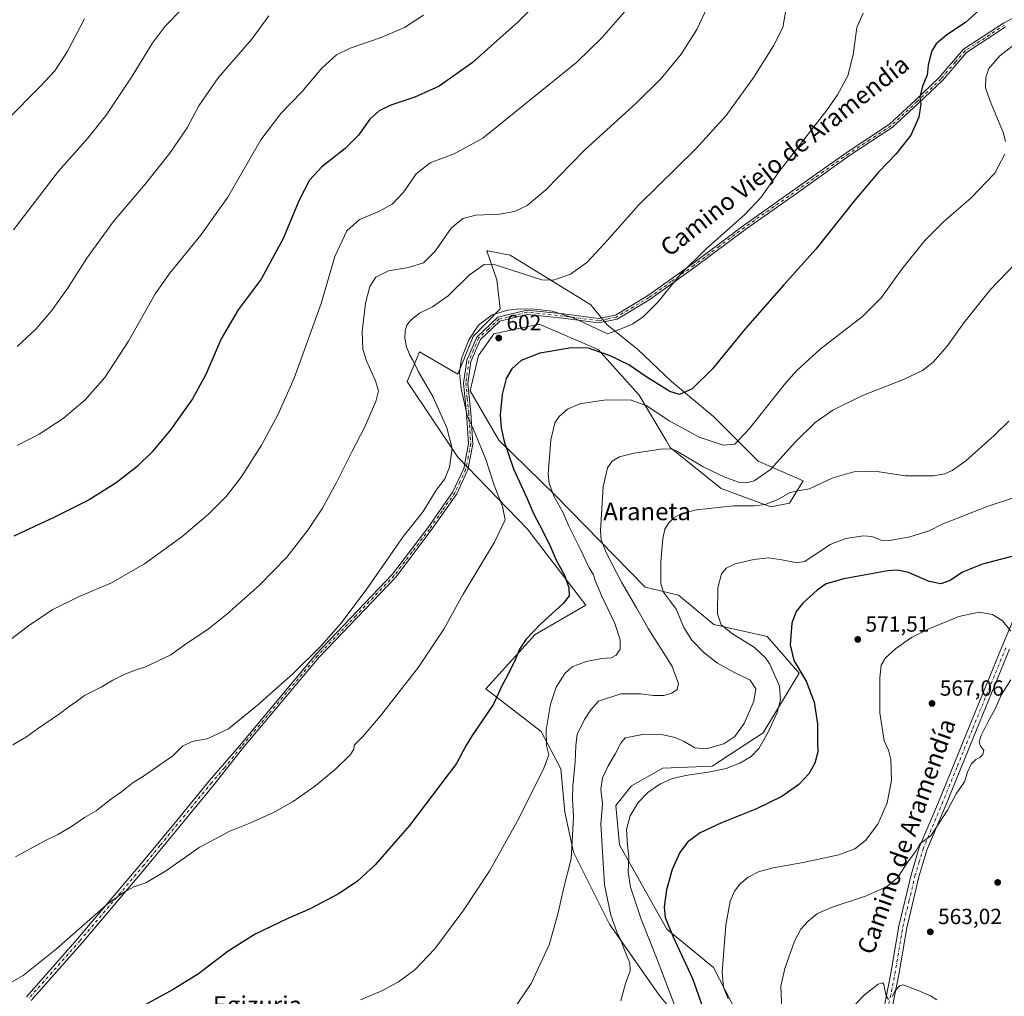
# Model space of a CAD drawing. Units: metres. Extents: x 569950 to 573406, y 4726470 to 4728821.
# Drawn here: x 571625 to 572074, y 4727887 to 4728333 of the extents above; entities that cross this region are included whole.
import ezdxf
from ezdxf.enums import TextEntityAlignment as Align

# ---------------------------------------------------------------- set-up
doc = ezdxf.new("R2010")
doc.units = ezdxf.units.M
doc.header["$MEASUREMENT"] = 0
doc.linetypes.add('DGN Style 4', pattern=[2.638475, 1.318413, -0.659207, 0.001648, -0.659207])
for name, color, linetype, lineweight in [('Camino Cxs', 7, 'Continuous', 0), ('Camino eje', 30, 'DGN Style 4', 13), ('Cultivos herbáceos CxS', 92, 'Continuous', 0), ('Curva de nivel maestra', 30, 'Continuous', 30), ('Curva de nivel normal', 30, 'Continuous', 0), ('Matorral CxS', 135, 'Continuous', 0), ('Núcleo urbano CxS', 7, 'Continuous', 0), ('Pista pavimentada Cxs', 135, 'Continuous', 0), ('Pista pavimentada eje', 135, 'DGN Style 4', 0), ('Punto de cota en terreno', 7, 'Continuous', 0), ('Rótulo de punto de cota en terreno', 7, 'Continuous', 0), ('Texto cartográfico', 7, 'Continuous', 0)]:
    doc.layers.add(name, color=color, linetype=linetype, lineweight=lineweight)
doc.styles.add('Style-Arial', font='txt')

# ---------------------------------------------------------------- blocks, each defined once
blk = doc.blocks.new('*U14')
at = {"layer": 'Cultivos herbáceos CxS', "color": 92, "linetype": 'Continuous', "lineweight": 0}
blk.add_polyline3d([(571954.6169, 4727874.1691, 570.157), (571941.3589, 4727900.1741, 571.3774), (571919.9961, 4727917.5677, 576.3573), (571898.4781, 4727956.1211, 582.7317), (571896.6864, 4727974.0509, 583.3473), (571903.8591, 4727983.0165, 582.6063), (571918.2045, 4727991.0859, 582.1531), (571940.6183, 4727991.9825, 581.8218), (571963.9285, 4728007.2231, 582.5832), (571980.4267, 4728034.345, 576.1102), (571965.7227, 4728051.1545, 577.1014), (571941.5162, 4728056.5351, 581.3643), (571925.3779, 4728069.9845, 584.2525), (571910.1355, 4728073.5704, 587.5107), (571868.8961, 4728115.7087, 595.5156), (571843.4007, 4728140.6573, 601.9494), (571830.3441, 4728163.2272, 604.6098), (571834.0475, 4728179.2533, 604.246), (571841.1045, 4728189.2275, 604.1256), (571861.6992, 4728193.5939, 603.6864), (571888.6999, 4728182.1332, 601.7068), (571907.3857, 4728161.1825, 597.2343), (571919.7117, 4728140.4736, 591.9497), (571921.5405, 4728137.4006, 590.9715), (571944.7562, 4728118.7143, 588.2628), (571967.4051, 4728110.2203, 585.9767), (571975.8989, 4728111.9194, 584.982), (571982.1263, 4728122.1111, 587.2431), (571961.7429, 4728131.1713, 592.8857), (571941.3591, 4728151.5561, 598.5322), (571922.1081, 4728167.4103, 601.3441), (571906.8195, 4728182.1329, 604.1016), (571892.6644, 4728193.4579, 605.9617), (571885.3035, 4728202.5176, 608.6715), (571848.4997, 4728225.1672, 612.4422), (571838.4113, 4728227.0527, 612.3961), (571838.2203, 4728227.0885, 612.3999), (571837.8985, 4728227.1485, 612.4063), (571842.3797, 4728213.8849, 608.8013), (571843.9021, 4728200.6869, 606.0565), (571831.7193, 4728187.9966, 605.476), (571824.6121, 4728170.7372, 605.7993), (571807.1638, 4728181.0018, 609.1987), (571805.7481, 4728177.6051, 609.964), (571801.5001, 4728167.4128, 613.3122), (571824.7155, 4728132.8719, 609.5788), (571856.4241, 4728100.0295, 603.0077), (571883.0359, 4728065.4891, 598.7983), (571859.9289, 4728052.0525, 600.3822), (571837.5015, 4728027.3052, 601.4489), (571862.6495, 4728007.7337, 596.3581), (571871.7096, 4727990.7466, 594.0993), (571873.4085, 4727970.9275, 592.4571), (571877.3711, 4727952.8088, 590.7346), (571893.7915, 4727919.967, 586.5987), (571916.4849, 4727887.4839, 582.5614), (571949.9877, 4727847.3815, 576.0272)], dxfattribs=at)
blk = doc.blocks.new('5PATER')
at = {"layer": 'Núcleo urbano CxS', "linetype": 'Continuous', "lineweight": 0}
h = blk.add_hatch(color=51, dxfattribs=at)
edge = h.paths.add_edge_path()
edge.add_ellipse((0, 0), major_axis=(-0.11, -0.111), ratio=0.999422, start_angle=0, end_angle=360)
blk = doc.blocks.new('*U20')
at = {"layer": 'Pista pavimentada Cxs', "color": 135, "linetype": 'Continuous', "lineweight": 0}
for points in [[(572016.3601, 4727867.9301, 559.3901), (572022.2401, 4727897.5601, 560.5881), (572025.8801, 4727918.9901, 562.5284), (572031.4401, 4727942.4001, 564.3282), (572035.1901, 4727954.8901, 565.505), (572043.8901, 4727975.6001, 565.9872), (572057.8801, 4728009.9901, 567.246), (572073.0101, 4728046.7301, 569.2165), (572083.6101, 4728071.7501, 572.5189)], [(572076.4001, 4728045.3101, 569.2264), (572061.2801, 4728008.6001, 570.3341), (572047.2801, 4727974.2001, 565.7299), (572038.6401, 4727953.6401, 564.8008), (572034.9901, 4727941.4401, 564.0873), (572029.4801, 4727918.2601, 562.4241), (572025.8501, 4727896.8901, 560.5231), (572019.9601, 4727867.2101, 559.0669)]]:
    blk.add_polyline3d(points, dxfattribs=at)

msp = doc.modelspace()

# ---------------------------------------------------------------- linework, layer by layer
at = {"layer": 'Camino Cxs', "color": 7, "linetype": 'Continuous', "lineweight": 0}
for points in [[(571627.8401, 4727886.8101, 603.7694), (571651.2001, 4727913.2601, 604.7493), (571680.3901, 4727947.7201, 606.2371), (571695.0301, 4727965.5601, 606.7395), (571711.3001, 4727985.3801, 607.7967), (571725.0001, 4728001.3201, 608.9601), (571759.9101, 4728042.9601, 610.3031), (571794.8801, 4728079.5401, 609.5394), (571810.9701, 4728100.7301, 609.6343), (571822.4401, 4728117.2001, 609.3796), (571827.3801, 4728127.7601, 611.3193), (571829.5801, 4728139.0601, 611.5106), (571828.6401, 4728153.0601, 608.5351), (571827.3101, 4728166.6501, 607.2478), (571828.7501, 4728177.1701, 606.1662), (571833.2901, 4728187.7301, 606.3283), (571842.9101, 4728196.7801, 606.71), (571856.1001, 4728200.0501, 609.4429), (571872.8401, 4728198.3001, 607.899), (571888.8101, 4728196.1501, 609.1073), (571896.5701, 4728197.8001, 609.0175), (571911.2501, 4728206.5301, 607.2659), (571931.7001, 4728221.1501, 607.5867), (571954.8301, 4728238.5401, 605.3093), (571979.5201, 4728255.9401, 607.788), (572002.2801, 4728272.1501, 606.3531), (572021.5801, 4728284.8201, 604.9716), (572033.5101, 4728295.8501, 603.9947), (572044.2801, 4728306.0901, 601.6322), (572055.4101, 4728319.0501, 600.7263), (572073.5501, 4728330.9301, 601.0114), (572097.1301, 4728343.6501, 599.2222)], [(571627.8401, 4727886.8101, 603.7694), (571651.2001, 4727913.2601, 604.7493), (571680.3901, 4727947.7201, 606.2371), (571695.0301, 4727965.5601, 606.7395), (571711.3001, 4727985.3801, 607.7967), (571725.0001, 4728001.3201, 608.9601), (571759.9101, 4728042.9601, 610.3031), (571794.8801, 4728079.5401, 609.5394), (571810.9701, 4728100.7301, 609.6343), (571822.4401, 4728117.2001, 609.3796), (571827.3801, 4728127.7601, 611.3193), (571829.5801, 4728139.0601, 611.5106), (571828.6401, 4728153.0601, 608.5351), (571827.3101, 4728166.6501, 607.2478), (571828.7501, 4728177.1701, 606.1662), (571833.2901, 4728187.7301, 606.3283), (571842.9101, 4728196.7801, 606.71), (571856.1001, 4728200.0501, 609.4429), (571872.8401, 4728198.3001, 607.899), (571888.8101, 4728196.1501, 609.1073), (571896.5701, 4728197.8001, 609.0175), (571911.2501, 4728206.5301, 607.2659), (571931.7001, 4728221.1501, 607.5867), (571954.8301, 4728238.5401, 605.3093), (571979.5201, 4728255.9401, 607.788), (572002.2801, 4728272.1501, 606.3531), (572021.5801, 4728284.8201, 604.9716), (572033.5101, 4728295.8501, 603.9947), (572044.2801, 4728306.0901, 601.6322), (572055.4101, 4728319.0501, 600.7263), (572073.5501, 4728330.9301, 601.0114), (572097.1301, 4728343.6501, 599.2222)], [(572074.5501, 4728329.2601, 601.4078), (572056.7101, 4728317.5801, 600.0013), (572047.8201, 4728307.2201, 603.5398), (572045.6901, 4728304.7501, 601.079), (572034.8401, 4728294.4301, 602.879), (572022.7801, 4728283.2801, 604.791), (572003.3801, 4728270.5501, 604.7082), (571980.6501, 4728254.3501, 606.8762), (571955.9801, 4728236.9601, 604.8577), (571932.8401, 4728219.5901, 606.5749), (571912.3201, 4728204.9001, 606.5665), (571897.2901, 4728195.9601, 607.7169), (571888.8901, 4728194.1801, 607.7769), (571872.6101, 4728196.3701, 607.5011), (571856.2301, 4728198.0801, 609.6823), (571843.8701, 4728195.0201, 607.229), (571834.9201, 4728186.5901, 607.599), (571830.6401, 4728176.6501, 607.1104), (571829.2701, 4728166.6201, 607.9284), (571830.5701, 4728153.2101, 608.7951), (571831.5301, 4728138.9401, 610.4627), (571829.2401, 4728127.1501, 609.8757), (571828.8101, 4728126.2401, 609.7743), (571824.1301, 4728116.2201, 608.7269), (571812.5401, 4728099.5901, 609.1143), (571796.3601, 4728078.2701, 609.2173), (571761.3501, 4728041.6601, 610.0358), (571726.4801, 4728000.0701, 608.6432), (571713.4301, 4727983.5901, 607.3973), (571682.5201, 4727945.9401, 605.7177), (571653.3001, 4727911.4401, 604.2986), (571630.0301, 4727885.0901, 603.622)], [(572074.5501, 4728329.2601, 601.4078), (572056.7101, 4728317.5801, 600.0013), (572047.8201, 4728307.2201, 603.5398), (572045.6901, 4728304.7501, 601.079), (572034.8401, 4728294.4301, 602.879), (572022.7801, 4728283.2801, 604.791), (572003.3801, 4728270.5501, 604.7082), (571980.6501, 4728254.3501, 606.8762), (571955.9801, 4728236.9601, 604.8577), (571932.8401, 4728219.5901, 606.5749), (571912.3201, 4728204.9001, 606.5665), (571897.2901, 4728195.9601, 607.7169), (571888.8901, 4728194.1801, 607.7769), (571872.6101, 4728196.3701, 607.5011), (571856.2301, 4728198.0801, 609.6823), (571843.8701, 4728195.0201, 607.229), (571834.9201, 4728186.5901, 607.599), (571830.6401, 4728176.6501, 607.1104), (571829.2701, 4728166.6201, 607.9284), (571830.5701, 4728153.2101, 608.7951), (571831.5301, 4728138.9401, 610.4627), (571829.2401, 4728127.1501, 609.8757), (571828.8101, 4728126.2401, 609.7743), (571824.1301, 4728116.2201, 608.7269), (571812.5401, 4728099.5901, 609.1143), (571796.3601, 4728078.2701, 609.2173), (571761.3501, 4728041.6601, 610.0358), (571726.4801, 4728000.0701, 608.6432), (571713.4301, 4727983.5901, 607.3973), (571682.5201, 4727945.9401, 605.7177), (571653.3001, 4727911.4401, 604.2986), (571630.0301, 4727885.0901, 603.622)]]:
    msp.add_polyline3d(points, dxfattribs=at)
at = {"layer": 'Camino eje', "color": 30, "linetype": 'DGN Style 4', "lineweight": 13}
msp.add_polyline3d([(572074.0501, 4728330.0951, 601.2014), (572056.0601, 4728318.3151, 600.4291), (572051.6151, 4728313.1351, 601.5925), (572046.0501, 4728306.6551, 602.6607), (572044.9851, 4728305.4201, 601.4268), (572034.1751, 4728295.1401, 603.478), (572022.1801, 4728284.0501, 605.007), (572012.4801, 4728277.6851, 604.5251), (572002.8301, 4728271.3501, 605.5451), (571991.4501, 4728263.2451, 603.2514), (571980.0851, 4728255.1451, 607.3955), (571955.4051, 4728237.7501, 605.0725), (571943.8401, 4728229.0551, 608.0664), (571932.2701, 4728220.3701, 607.1761), (571922.0451, 4728213.0601, 606.8407), (571911.7851, 4728205.7151, 606.9649), (571896.9301, 4728196.8801, 608.4415), (571893.0501, 4728196.0551, 609.7512), (571888.8501, 4728195.1651, 608.4437), (571872.7251, 4728197.3351, 607.5529), (571856.1651, 4728199.0651, 609.5555), (571849.9851, 4728197.5351, 608.0347), (571843.3901, 4728195.9001, 607.0432), (571838.5801, 4728191.3751, 607.4552), (571834.1051, 4728187.1601, 607.0227), (571831.8351, 4728181.8801, 606.053), (571829.6951, 4728176.9101, 606.6456), (571828.2901, 4728166.6351, 607.5561), (571828.9551, 4728159.8401, 608.808), (571829.6051, 4728153.1351, 608.6587), (571830.5551, 4728139.0001, 610.9857), (571829.4101, 4728133.1051, 610.163), (571828.2025, 4728127.2275, 610.636), (571825.6251, 4728121.7201, 608.953), (571823.2851, 4728116.7101, 609.039), (571817.4901, 4728108.3951, 609.1284), (571811.7551, 4728100.1601, 609.3979), (571803.7101, 4728089.5651, 609.483), (571795.6201, 4728078.9051, 609.378), (571778.1151, 4728060.6001, 609.98), (571760.6301, 4728042.3101, 610.1688), (571725.7401, 4728000.6951, 608.7987), (571718.2051, 4727991.2851, 608.1216), (571712.3651, 4727984.4851, 607.5719), (571688.7751, 4727955.7501, 606.2098), (571681.4551, 4727946.8301, 605.9691), (571652.2501, 4727912.3501, 604.4979), (571628.9351, 4727885.9501, 603.7002)], dxfattribs=at)
at = {"layer": 'Cultivos herbáceos CxS', "color": 92, "linetype": 'Continuous', "lineweight": 0}
msp.add_polyline3d([(571954.6169, 4727874.1691, 570.157), (571941.3589, 4727900.1741, 571.3774), (571919.9961, 4727917.5677, 576.3573), (571898.4781, 4727956.1211, 582.7317), (571896.6864, 4727974.0509, 583.3473), (571903.8591, 4727983.0165, 582.6063), (571918.2045, 4727991.0859, 582.1531), (571940.6183, 4727991.9825, 581.8218), (571963.9285, 4728007.2231, 582.5832), (571980.4267, 4728034.345, 576.1102), (571965.7227, 4728051.1545, 577.1014), (571941.5162, 4728056.5351, 581.3643), (571925.3779, 4728069.9845, 584.2525), (571910.1355, 4728073.5704, 587.5107), (571868.8961, 4728115.7087, 595.5156), (571843.4007, 4728140.6573, 601.9494), (571830.3441, 4728163.2272, 604.6098), (571834.0475, 4728179.2533, 604.246), (571841.1045, 4728189.2275, 604.1256), (571861.6992, 4728193.5939, 603.6864), (571888.6999, 4728182.1332, 601.7068), (571907.3857, 4728161.1825, 597.2343), (571919.7117, 4728140.4736, 591.9497), (571921.5405, 4728137.4006, 590.9715), (571944.7562, 4728118.7143, 588.2628), (571967.4051, 4728110.2203, 585.9767), (571975.8989, 4728111.9194, 584.982), (571982.1263, 4728122.1111, 587.2431), (571961.7429, 4728131.1713, 592.8857), (571941.3591, 4728151.5561, 598.5322), (571922.1081, 4728167.4103, 601.3441), (571906.8195, 4728182.1329, 604.1016), (571892.6644, 4728193.4579, 605.9617), (571885.3035, 4728202.5176, 608.6715), (571848.4997, 4728225.1672, 612.4422), (571838.4113, 4728227.0527, 612.3961), (571838.2203, 4728227.0885, 612.3999), (571837.8985, 4728227.1485, 612.4063), (571842.3797, 4728213.8849, 608.8013), (571843.9021, 4728200.6869, 606.0565), (571831.7193, 4728187.9966, 605.476), (571824.6121, 4728170.7372, 605.7993), (571807.1638, 4728181.0018, 609.1987), (571805.7481, 4728177.6051, 609.964), (571801.5001, 4728167.4128, 613.3122), (571824.7155, 4728132.8719, 609.5788), (571856.4241, 4728100.0295, 603.0077), (571883.0359, 4728065.4891, 598.7983), (571859.9289, 4728052.0525, 600.3822), (571837.5015, 4728027.3052, 601.4489), (571862.6495, 4728007.7337, 596.3581), (571871.7096, 4727990.7466, 594.0993), (571873.4085, 4727970.9275, 592.4571), (571877.3711, 4727952.8088, 590.7346), (571893.7915, 4727919.967, 586.5987), (571916.4849, 4727887.4839, 582.5614), (571949.9877, 4727847.3815, 576.0272)], dxfattribs=at)
at = {"layer": 'Curva de nivel maestra', "color": 30, "linetype": 'Continuous', "lineweight": 30, "flags": 128}
for points, elevation in [([(571871.57, 4728351.1001), (571852.2, 4728331.5501), (571831.14, 4728312.8901), (571816.11, 4728302.2201), (571805.11, 4728297.2201), (571794.11, 4728293.5501), (571788.75, 4728291.0201), (571784.58, 4728287.1001), (571779.28, 4728279.9201), (571773.28, 4728273.7201), (571762.61, 4728265.4601), (571756.94, 4728259.3601), (571752.27, 4728250.2301), (571744.9, 4728232.7301), (571734.94, 4728214.1601), (571724.48, 4728200.1001), (571716.61, 4728186.8701), (571709.62, 4728170.6501), (571703.66, 4728159.6101), (571693.62, 4728145.4701), (571685.27, 4728135.4201), (571678.3, 4728128.6401), (571668.75, 4728121.2101), (571656.47, 4728113.4301), (571640.39, 4728105.4301), (571622.1, 4728096.9201)], 625), ([(572065.96, 4728340.0001), (572056.27, 4728331.3201), (572047.78, 4728325.6101), (572042.89, 4728321.5001), (572040.82, 4728318.0301), (572039.17, 4728311.8401), (572038.76, 4728307.1701), (572036.62, 4728302.2001), (572035.37, 4728297.1101), (572035.83, 4728294.0901), (572034.99, 4728288.1001), (572031.28, 4728279.9001), (572024.63, 4728271.2901), (572016.57, 4728262.9001), (572005.72, 4728250.2201), (571988.01, 4728227.8901), (571973.35, 4728211.5301), (571955.71, 4728191.4601), (571940.88, 4728173.1901), (571931.56, 4728164.1901), (571925.72, 4728161.5501), (571921.38, 4728162.9601), (571910.88, 4728169.4801), (571902.72, 4728175.0101), (571894.21, 4728179.1601), (571884.33, 4728182.6201), (571876.5, 4728182.8401), (571862.09, 4728180.3601), (571853.59, 4728177.0801), (571849.32, 4728173.2201), (571846.76, 4728168.8801), (571844.83, 4728161.5301), (571844, 4728152.2001), (571844.42, 4728146.3601), (571845.76, 4728140.0501), (571850.07, 4728127.6601), (571856.12, 4728114.4101), (571859.33, 4728106.9501), (571863.3, 4728099.5601), (571866.9, 4728092.0201), (571869.44, 4728086.0301), (571873.16, 4728079.4001), (571875.28, 4728073.5401), (571875.5, 4728069.6801), (571872.72, 4728066.2001), (571862.35, 4728056.7901), (571855.82, 4728049.9001), (571852.8, 4728045.2801), (571850.74, 4728040.4201), (571847.27, 4728033.3901), (571844.7, 4728028.5801), (571840.89, 4728020.2001), (571831.13, 4728006.0401), (571828.33, 4728001.1901), (571824.01, 4727993.1301), (571802.58, 4727964.8601), (571786.93, 4727946.8901), (571778.94, 4727939.4901), (571770.57, 4727933.8401), (571757.24, 4727926.9001), (571747.04, 4727922.5301), (571732.27, 4727915.3901), (571719.94, 4727907.5201), (571706.3, 4727897.2801), (571694.72, 4727890.0701), (571676.97, 4727880.3401)], 600), ([(572081.96, 4728088.7701), (572063.96, 4728084.0701), (572054.96, 4728080.5301), (572049.29, 4728076.6601), (572044.96, 4728075.1901), (572039.62, 4728076.2801), (572030.25, 4728080.3401), (572025.12, 4728081.4101), (572020.9, 4728081.0201), (572000.69, 4728077.4801), (571992.73, 4728075.1601), (571988.65, 4728072.2401), (571982.06, 4728066.2701), (571978.95, 4728062.5601), (571977.1, 4728057.2701), (571976.22, 4728047.3901), (571977.93, 4728040.1901), (571983.57, 4728030.7201), (571987.28, 4728021.1201), (571988.75, 4728011.3201), (571988.69, 4728002.5701), (571988.84, 4727998.5401), (571987.45, 4727993.4001), (571984.73, 4727988.4201), (571980.28, 4727983.6401), (571972.54, 4727978.1801), (571960.96, 4727972.4501), (571944.87, 4727966.1401), (571935.28, 4727961.5201), (571929.47, 4727957.2701), (571925.89, 4727952.5401), (571922.4, 4727944.8801), (571919.91, 4727935.5401), (571918.76, 4727927.8701), (571919.17, 4727922.9001), (571922.72, 4727914.3501), (571931.66, 4727895.0401), (571936.86, 4727880.4801)], 575)]:
    msp.add_lwpolyline(points, dxfattribs=dict(at, elevation=elevation))
at = {"layer": 'Curva de nivel normal', "color": 30, "linetype": 'Continuous', "lineweight": 0, "flags": 128}
for points, elevation in [([(571611.51, 4728042.8601), (571628.72, 4728056.0001), (571639.51, 4728063.3101), (571651.58, 4728069.1801), (571666.61, 4728075.6501), (571681.77, 4728084.2401), (571698.68, 4728096.5401), (571710.89, 4728106.8801), (571718.96, 4728115.0201), (571725.82, 4728123.7801), (571735.1, 4728138.3501), (571742.58, 4728152.2101), (571750.06, 4728169.0501), (571762.31, 4728203.0601), (571768.52, 4728224.5501), (571773.98, 4728236.2701), (571779.8, 4728241.3801), (571788.28, 4728244.9001), (571794.77, 4728248.3201), (571800.06, 4728254.0001), (571805.7, 4728262.2201), (571812.1, 4728267.1501), (571822.98, 4728271.2801), (571836.04, 4728278.4301), (571878.95, 4728313.1501), (571890.35, 4728324.2201), (571902.12, 4728337.6401)], 620), ([(571621.66, 4728001.6501), (571627.82, 4728005.4001), (571632.94, 4728009.0001), (571642.97, 4728015.8001), (571647.39, 4728019.2201), (571650.64, 4728021.5401), (571654.27, 4728024.2001), (571661.94, 4728028.0201), (571667.27, 4728031.1901), (571672.77, 4728033.9301), (571677.42, 4728035.8301), (571682.23, 4728037.3501), (571693.77, 4728042.7001), (571700.93, 4728047.8801), (571710.75, 4728054.5401), (571719.19, 4728061.2101), (571734.2, 4728074.5401), (571746.67, 4728087.3801), (571756.27, 4728099.5801), (571762.94, 4728109.6901), (571769.28, 4728121.3701), (571776.42, 4728135.7401), (571782.04, 4728146.4201), (571787.21, 4728158.3901), (571788.46, 4728163.2601), (571787.11, 4728167.7601), (571783.02, 4728176.9501), (571781.31, 4728182.2401), (571780.97, 4728190.2401), (571782.51, 4728203.1901), (571784.55, 4728210.8201), (571787.31, 4728215.0601), (571792.97, 4728217.9201), (571802.22, 4728219.4301), (571808.92, 4728221.5601), (571814.26, 4728226.8901), (571821.63, 4728237.3701), (571826.89, 4728241.8701), (571832.8, 4728243.2901), (571843.6, 4728243.7801), (571850.52, 4728245.0101), (571856.27, 4728247.7001), (571864.8, 4728254.9201), (571882.66, 4728273.1901), (571905.79, 4728294.3501), (571917.36, 4728305.6301), (571926.51, 4728316.8201), (571933.73, 4728328.0501), (571938.47, 4728338.1401)], 615), ([(571621.87, 4728236.7301), (571642.51, 4728263.4301), (571655.79, 4728278.4601), (571664.24, 4728288.9201), (571676.1, 4728306.8101), (571685.18, 4728321.6401), (571691.2, 4728329.5701), (571698.88, 4728337.4601)], 640), ([(571618.74, 4728286.5001), (571634.13, 4728301.9801), (571640.87, 4728309.1901), (571646.48, 4728317.8901), (571654.41, 4728332.8801)], 645), ([(571621.27, 4727893.5301), (571626.41, 4727896.4601), (571641.55, 4727908.6601), (571664.34, 4727928.7801), (571671.85, 4727934.1901), (571676.78, 4727936.9601), (571682.31, 4727938.7201), (571691.7, 4727944.4201), (571706.71, 4727954.9401), (571720.71, 4727962.3601), (571729.8, 4727966.0101), (571740.27, 4727970.6801), (571749.51, 4727975.8201), (571759.9, 4727983.0901), (571768.85, 4727990.5901), (571775.7, 4727997.2601), (571777.19, 4727999.7101), (571777.42, 4728001.6201), (571781.29, 4728005.5401), (571789.4, 4728014.8801), (571806.67, 4728037.2101), (571818.26, 4728054.5401), (571827.09, 4728070.3901), (571841.32, 4728094.1601), (571846.21, 4728104.4301), (571845.01, 4728110.4601), (571841.37, 4728119.7401), (571837.37, 4728131.9101), (571832.67, 4728143.4501), (571828.98, 4728151.9701), (571826.17, 4728164.2801), (571825.37, 4728171.5001), (571826.33, 4728177.9201), (571829.74, 4728186.5501), (571834.12, 4728193.0901), (571840.38, 4728197.8601), (571847.5, 4728200.0301), (571853.12, 4728200.6601), (571859.62, 4728200.5001), (571867.62, 4728199.4901), (571871.7, 4728198.3801), (571877.66, 4728196.3401), (571892.95, 4728189.2201), (571898.4, 4728191.1401), (571904.46, 4728193.7701), (571909.28, 4728196.9401), (571915.95, 4728203.6601), (571926.28, 4728216.4801), (571937.62, 4728227.7101), (571955.65, 4728243.6101), (571963.09, 4728251.5401), (571971.32, 4728263.2001), (571993.01, 4728291.3001), (571997.88, 4728298.2701), (572002.53, 4728306.8401), (572004.94, 4728316.5301), (572006.63, 4728328.9401), (572009.54, 4728335.5101)], 605), ([(571622.86, 4727950.6201), (571636, 4727957.7901), (571642.11, 4727960.7601), (571647.94, 4727964.1301), (571654.27, 4727968.5601), (571659.61, 4727971.6101), (571666.27, 4727976.7401), (571671.27, 4727980.2201), (571676.51, 4727984.5201), (571681.23, 4727987.4701), (571694.61, 4727996.7301), (571698.97, 4728001.0701), (571703.49, 4728003.1701), (571710.31, 4728004.5201), (571720.02, 4728009.0001), (571733.23, 4728019.8401), (571749.51, 4728034.2201), (571762.28, 4728046.8001), (571771.28, 4728057.0201), (571782.84, 4728072.4101), (571799.86, 4728096.8801), (571808.88, 4728108.2101), (571814.78, 4728117.8301), (571818.66, 4728123.0901), (571820.92, 4728128.4201), (571822.08, 4728136.8701), (571819.69, 4728146.3201), (571813.18, 4728160.6301), (571806.76, 4728171.9201), (571804.22, 4728176.8501), (571802.72, 4728179.4501), (571801.31, 4728183.3401), (571800.54, 4728187.1901), (571800.64, 4728190.6201), (571801.38, 4728193.1501), (571803.17, 4728195.4801), (571807.24, 4728198.5901), (571813.04, 4728201.4801), (571820.3, 4728206.6201), (571830.04, 4728216.1901), (571836.68, 4728220.8101), (571840.82, 4728220.9901), (571844.54, 4728219.8401), (571863.02, 4728213.8001), (571868.34, 4728213.7201), (571876, 4728216.3801), (571883.48, 4728221.7601), (571891.78, 4728230.5501), (571907.15, 4728247.8901), (571933.24, 4728273.5501), (571947.01, 4728288.8901), (571959.7, 4728306.3201), (571968.71, 4728320.6301), (571972.85, 4728328.9901), (571974.12, 4728335.8901)], 610), ([(571623.61, 4728138.2701), (571633.61, 4728143.4001), (571644.61, 4728150.6201), (571654.61, 4728159.0801), (571663.65, 4728169.3001), (571674.45, 4728185.9001), (571686.4, 4728207.2201), (571693.04, 4728216.6901), (571707.33, 4728234.1101), (571719.73, 4728251.5401), (571734.75, 4728277.6701), (571743.88, 4728289.7501), (571753.56, 4728299.6101), (571762.6, 4728310.4501), (571769.33, 4728316.5501), (571775.46, 4728319.5301), (571789.62, 4728324.3901), (571800.28, 4728328.9901), (571808.95, 4728334.6301)], 630), ([(571738.46, 4728334.2201), (571730.53, 4728323.5501), (571715.26, 4728306.0501), (571706.5, 4728293.1801), (571701.16, 4728283.2201), (571693.2, 4728271.6001), (571682.06, 4728257.4301), (571667.45, 4728240.3801), (571655.4, 4728223.7601), (571646.51, 4728209.8901), (571639.33, 4728199.6601), (571632.32, 4728191.5601), (571623.61, 4728183.4701)], 635), ([(572083.43, 4728324.9401), (572071.97, 4728316.1001), (572066.96, 4728310.2401), (572065.6, 4728306.1301), (572065.4, 4728301.5001), (572067.78, 4728294.6601), (572073.53, 4728280.8301), (572074.43, 4728277.0301)], 595), ([(572074.13, 4728271.2001), (572069.64, 4728262.4601), (572058.82, 4728251.2601), (572046.3, 4728240.4701), (572037.77, 4728231.8501), (572027.25, 4728218.6601), (572017.91, 4728205.7701), (572009.27, 4728197.0501), (571990, 4728182.2201), (571979.3, 4728172.5101), (571974.12, 4728166.7101), (571957.7, 4728146.0701), (571950.95, 4728138.9301), (571945.66, 4728138.4401), (571934.78, 4728142.1401), (571921.38, 4728149.4001), (571910.51, 4728156.4801), (571903.34, 4728159.0601), (571891.32, 4728159.0201), (571880.37, 4728157.2401), (571874.66, 4728154.8801), (571870.81, 4728151.5401), (571868.86, 4728148.5401), (571867.09, 4728140.8601), (571865.8, 4728125.1501), (571866.26, 4728121.0801), (571868.45, 4728115.2001), (571872.49, 4728107.7801), (571875.25, 4728101.4201), (571880.52, 4728091.1601), (571884.62, 4728082.4701), (571886.62, 4728079.2101), (571887.36, 4728076.6201), (571890.23, 4728069.8201), (571896.21, 4728057.1101), (571898.78, 4728049.5901), (571898.65, 4728045.4001), (571896.95, 4728042.6201), (571894.62, 4728041.3401), (571890.28, 4728041.1201), (571883.14, 4728039.7801), (571876.88, 4728037.3401), (571873.51, 4728034.2901), (571869.46, 4728027.9701), (571866.88, 4728020.3301), (571864.98, 4728008.3701), (571865.05, 4728001.3901), (571866.13, 4727997.2201), (571863.76, 4727990.5701), (571851.91, 4727966.9801), (571839.27, 4727944.3201), (571827.46, 4727926.4101), (571814.16, 4727908.6001), (571805.04, 4727899.0501), (571797.63, 4727893.5301), (571790.04, 4727889.4601), (571780.28, 4727885.3501)], 595), ([(572082.52, 4728224.9601), (572067.6, 4728209.5101), (572055.49, 4728194.2901), (572047.83, 4728183.5901), (572041.45, 4728176.2401), (572036.63, 4728172.4101), (572027.96, 4728168.3501), (572008.96, 4728160.9201), (571995.8, 4728154.3901), (571987.74, 4728148.7001), (571978.66, 4728139.8801), (571967.3, 4728127.2701), (571959.82, 4728122.0901), (571956.51, 4728121.1701), (571952.65, 4728121.6101), (571946.39, 4728123.7701), (571936.6, 4728128.5601), (571924.87, 4728135.4601), (571922.65, 4728136.5801), (571918.24, 4728136.7401), (571905.14, 4728134.8201), (571898.34, 4728133.1101), (571895.04, 4728131.1001), (571892.92, 4728128.1001), (571890.92, 4728119.4001), (571889.71, 4728099.3001), (571890.04, 4728095.1701), (571892.32, 4728089.5001), (571899.33, 4728075.9401), (571906.1, 4728064.2801), (571911.56, 4728054.8201), (571922.28, 4728037.7601), (571925.37, 4728029.7601), (571924.67, 4728026.9301), (571922.35, 4728025.2901), (571918.67, 4728024.2801), (571913.75, 4728024.1601), (571908.12, 4728025.0401), (571898.96, 4728024.9501), (571888.82, 4728021.6701), (571885.26, 4728017.7401), (571882.39, 4728013.3301), (571880.61, 4728009.5401), (571879.14, 4728006.5401), (571878.5, 4728001.2101), (571878.24, 4727993.8801), (571877.06, 4727982.8801), (571876.94, 4727977.0101), (571877.48, 4727968.7701), (571876.42, 4727949.6801), (571873.02, 4727936.6101), (571870.3, 4727924.5201), (571866.34, 4727910.4601), (571858.04, 4727892.8701), (571846.3, 4727875.3001)], 590), ([(572075.98, 4728149.3101), (572069.34, 4728142.7801), (572056.46, 4728131.2101), (572050.12, 4728126.8301), (572046.88, 4728125.3701), (572041.48, 4728124.3601), (572028.78, 4728124.5001), (572015.93, 4728126.4801), (572006.33, 4728126.5401), (571995.74, 4728123.5401), (571985.05, 4728118.4801), (571979.79, 4728117.6301), (571976.22, 4728116.7801), (571970.3, 4728113.5401), (571964.89, 4728111.3101), (571959.86, 4728110.8001), (571950.46, 4728110.7801), (571933.56, 4728108.9701), (571926.37, 4728107.1501), (571923.22, 4728105.2101), (571920.92, 4728103.0101), (571919.14, 4728100.0901), (571918.12, 4728095.6801), (571917.32, 4728085.2401), (571917.25, 4728075.1401), (571918.42, 4728071.3401), (571921.73, 4728067.1501), (571924.33, 4728063.5701), (571927.76, 4728055.2901), (571931.47, 4728049.5301), (571937.03, 4728043.7401), (571943.11, 4728039.0401), (571950.64, 4728034.9001), (571958, 4728031.2601), (571960.61, 4728027.2701), (571959.69, 4728021.6901), (571955.24, 4728011.4201), (571951.05, 4728005.5001), (571945.98, 4728002.1801), (571937.95, 4727999.8101), (571932.71, 4728000.3701), (571927.94, 4728003.3001), (571923.85, 4728005.0601), (571916.81, 4728006.5201), (571908.91, 4728006.4301), (571900.95, 4728004.8601), (571898.95, 4728002.4001), (571896.62, 4727997.7001), (571893.17, 4727992.1601), (571890.6, 4727986.6801), (571889.92, 4727981.5201), (571890.6, 4727974.8601), (571889.86, 4727965.4501), (571891.53, 4727937.7801), (571894.46, 4727924.0401), (571897.12, 4727916.3701), (571899, 4727912.6001), (571900.98, 4727907.3001), (571903.11, 4727902.2301), (571903.27, 4727898.6201), (571901.16, 4727892.8701), (571899.07, 4727884.8701)], 585), ([(572088.38, 4728117.7501), (572066.65, 4728110.5701), (572053.38, 4728105.4401), (572045.57, 4728102.3201), (572039.73, 4728099.2701), (572030.8, 4728096.5401), (572021.79, 4728094.9001), (572017.84, 4728095.0701), (572013.55, 4728096.7101), (572009.67, 4728097.0201), (572001.64, 4728095.8001), (571994.45, 4728093.1401), (571982.95, 4728085.3101), (571979.43, 4728084.7501), (571972.46, 4728086.1101), (571966.48, 4728086.9901), (571959.7, 4728086.2901), (571951.12, 4728084.2601), (571947.1, 4728082.3701), (571944.94, 4728079.7101), (571943.21, 4728073.3301), (571943.05, 4728061.4301), (571944.78, 4728056.4101), (571949.98, 4728052.4001), (571959.95, 4728046.1601), (571965.03, 4728041.4301), (571967.01, 4728038.5501), (571971.33, 4728028.4501), (571971.9, 4728022.3001), (571970.3, 4728016.4001), (571966.26, 4728007.5401), (571961.94, 4728000.0901), (571958.49, 4727996.3801), (571953.33, 4727993.3401), (571947.08, 4727990.9101), (571939.74, 4727989.3201), (571928.52, 4727987.7301), (571922.08, 4727986.2201), (571916.82, 4727983.7801), (571911.28, 4727979.9801), (571906.93, 4727975.3901), (571903.24, 4727969.2701), (571901.6, 4727963.0301), (571902, 4727955.9201), (571902.73, 4727950.5401), (571902.36, 4727943.8001), (571903.38, 4727936.7701), (571908.34, 4727922.2001), (571915.65, 4727903.7201), (571923.61, 4727882.6601)], 580), ([(571947.92, 4727885.7901), (571945.93, 4727891.2001), (571945.32, 4727897.9901), (571946.88, 4727919.4501), (571948.92, 4727930.3801), (571950.86, 4727934.9801), (571953.26, 4727938.1801), (571957.07, 4727941.3601), (571961.78, 4727943.8201), (571968.48, 4727945.6501), (571982.25, 4727948.0101), (571998.5, 4727951.5201), (572005.73, 4727954.2001), (572010.6, 4727958.0101), (572016.33, 4727965.5401), (572020.59, 4727975.2101), (572022.54, 4727985.4101), (572022.16, 4727995.0601), (572021.1, 4727999.3501), (572019.2, 4728003.4801), (572017.25, 4728016.2601), (572017.18, 4728032.3301), (572017.84, 4728038.0101), (572019.71, 4728041.3301), (572024.38, 4728045.5401), (572031.62, 4728050.6201), (572039.18, 4728054.5401), (572053.21, 4728060.2401), (572062.29, 4728062.2301), (572068.55, 4728061.2001), (572073.09, 4728058.3501), (572076.96, 4728053.5701)], 570), ([(571972.49, 4727881.0201), (571972.08, 4727891.6201), (571973.77, 4727899.7401), (571978.28, 4727912.1401), (571981.16, 4727917.6801), (571984.44, 4727921.2501), (571988.8, 4727924.7401), (571995.48, 4727927.7001), (572010.71, 4727932.6001), (572020.24, 4727936.8701), (572025.18, 4727941.1001), (572029.98, 4727948.3601), (572033.56, 4727953.2101), (572035.6, 4727956.7001), (572037.08, 4727957.8301), (572040.38, 4727960.1201), (572048.06, 4727971.8801), (572052.01, 4727979.3001), (572055.77, 4727984.8801), (572057.12, 4727989.2101), (572058.9, 4727992.8801), (572060.95, 4727995.0201), (572062.86, 4727996.0001), (572064.24, 4727997.3401), (572064.58, 4727999.2601), (572063.06, 4728001.0801), (572062.45, 4728003.1301), (572063.34, 4728006.0301), (572066.61, 4728012.4101), (572069.64, 4728017.7701), (572072.74, 4728024.6901), (572076.93, 4728031.3201)], 565), ([(572021.12, 4727885.4901), (572020, 4727887.2001), (572019.06, 4727892.3001), (572018.53, 4727893.1301), (572016.37, 4727892.5101), (572010.24, 4727887.6001), (572006.23, 4727883.5301)], 560), ([(572043.12, 4727885.3501), (572040.29, 4727887.1601), (572034.63, 4727889.6601), (572027.78, 4727892.2601), (572026.19, 4727891.8201), (572024.24, 4727889.5501), (572022.78, 4727886.8401)], 560)]:
    msp.add_lwpolyline(points, dxfattribs=dict(at, elevation=elevation))
at = {"layer": 'Matorral CxS', "color": 135, "linetype": 'Continuous', "lineweight": 0}
for points in [[(571949.9877, 4727847.3815, 576.0272), (571916.4849, 4727887.4839, 582.5614), (571893.7915, 4727919.967, 586.5987), (571877.3711, 4727952.8088, 590.7346), (571873.4085, 4727970.9275, 592.4571), (571871.7096, 4727990.7466, 594.0993), (571862.6495, 4728007.7337, 596.3581), (571837.5015, 4728027.3052, 601.4489), (571859.9289, 4728052.0525, 600.3822), (571883.0359, 4728065.4891, 598.7983), (571856.4241, 4728100.0295, 603.0077), (571824.7155, 4728132.8719, 609.5788), (571801.5001, 4728167.4128, 613.3122), (571805.7481, 4728177.6051, 609.964), (571807.1638, 4728181.0018, 609.1987), (571824.6121, 4728170.7372, 605.7993), (571831.7193, 4728187.9966, 605.476), (571843.9021, 4728200.6869, 606.0565), (571842.3797, 4728213.8849, 608.8013), (571837.8985, 4728227.1485, 612.4063), (571838.2203, 4728227.0885, 612.3999), (571838.4113, 4728227.0527, 612.3961), (571848.4997, 4728225.1672, 612.4422), (571885.3035, 4728202.5176, 608.6715), (571892.6644, 4728193.4579, 605.9617), (571906.8195, 4728182.1329, 604.1016), (571922.1081, 4728167.4103, 601.3441), (571941.3591, 4728151.5561, 598.5322), (571961.7429, 4728131.1713, 592.8857), (571982.1263, 4728122.1111, 587.2431), (571975.8989, 4728111.9194, 584.982), (571967.4051, 4728110.2203, 585.9767), (571944.7562, 4728118.7143, 588.2628), (571921.5405, 4728137.4006, 590.9715), (571919.7117, 4728140.4736, 591.9497), (571907.3857, 4728161.1825, 597.2343), (571888.6999, 4728182.1332, 601.7068), (571861.6992, 4728193.5939, 603.6864), (571841.1045, 4728189.2275, 604.1256), (571834.0475, 4728179.2533, 604.246), (571830.3441, 4728163.2272, 604.6098), (571843.4007, 4728140.6573, 601.9494), (571868.8961, 4728115.7087, 595.5156), (571910.1355, 4728073.5704, 587.5107), (571925.3779, 4728069.9845, 584.2525), (571941.5162, 4728056.5351, 581.3643), (571965.7227, 4728051.1545, 577.1014), (571980.4267, 4728034.345, 576.1102), (571963.9285, 4728007.2231, 582.5832), (571940.6183, 4727991.9825, 581.8218), (571918.2045, 4727991.0859, 582.1531), (571903.8591, 4727983.0165, 582.6063), (571896.6864, 4727974.0509, 583.3473), (571898.4781, 4727956.1211, 582.7317), (571919.9961, 4727917.5677, 576.3573), (571941.3589, 4727900.1741, 571.3774), (571954.6169, 4727874.1691, 570.157)], [(571954.6169, 4727874.1691, 570.157), (571941.3589, 4727900.1741, 571.3774), (571919.9961, 4727917.5677, 576.3573), (571898.4781, 4727956.1211, 582.7317), (571896.6864, 4727974.0509, 583.3473), (571903.8591, 4727983.0165, 582.6063), (571918.2045, 4727991.0859, 582.1531), (571940.6183, 4727991.9825, 581.8218), (571963.9285, 4728007.2231, 582.5832), (571980.4267, 4728034.345, 576.1102), (571965.7227, 4728051.1545, 577.1014), (571941.5162, 4728056.5351, 581.3643), (571925.3779, 4728069.9845, 584.2525), (571910.1355, 4728073.5704, 587.5107), (571868.8961, 4728115.7087, 595.5156), (571843.4007, 4728140.6573, 601.9494), (571830.3441, 4728163.2272, 604.6098), (571834.0475, 4728179.2533, 604.246), (571841.1045, 4728189.2275, 604.1256), (571861.6992, 4728193.5939, 603.6864), (571888.6999, 4728182.1332, 601.7068), (571907.3857, 4728161.1825, 597.2343), (571919.7117, 4728140.4736, 591.9497), (571921.5405, 4728137.4006, 590.9715), (571944.7562, 4728118.7143, 588.2628), (571967.4051, 4728110.2203, 585.9767), (571975.8989, 4728111.9194, 584.982), (571982.1263, 4728122.1111, 587.2431), (571961.7429, 4728131.1713, 592.8857), (571941.3591, 4728151.5561, 598.5322), (571922.1081, 4728167.4103, 601.3441), (571906.8195, 4728182.1329, 604.1016), (571892.6644, 4728193.4579, 605.9617), (571885.3035, 4728202.5176, 608.6715), (571848.4997, 4728225.1672, 612.4422), (571838.4113, 4728227.0527, 612.3961), (571838.2203, 4728227.0885, 612.3999), (571837.8985, 4728227.1485, 612.4063), (571842.3797, 4728213.8849, 608.8013), (571843.9021, 4728200.6869, 606.0565), (571831.7193, 4728187.9966, 605.476), (571824.6121, 4728170.7372, 605.7993), (571807.1638, 4728181.0018, 609.1987), (571805.7481, 4728177.6051, 609.964), (571801.5001, 4728167.4128, 613.3122), (571824.7155, 4728132.8719, 609.5788), (571856.4241, 4728100.0295, 603.0077), (571883.0359, 4728065.4891, 598.7983), (571859.9289, 4728052.0525, 600.3822), (571837.5015, 4728027.3052, 601.4489), (571862.6495, 4728007.7337, 596.3581), (571871.7096, 4727990.7466, 594.0993), (571873.4085, 4727970.9275, 592.4571), (571877.3711, 4727952.8088, 590.7346), (571893.7915, 4727919.967, 586.5987), (571916.4849, 4727887.4839, 582.5614), (571949.9877, 4727847.3815, 576.0272)]]:
    msp.add_polyline3d(points, dxfattribs=at)
at = {"layer": 'Pista pavimentada Cxs', "color": 135, "linetype": 'Continuous', "lineweight": 0}
for points in [[(571893.1105, 4727529.9799, 545.127), (571900.7501, 4727541.4201, 545.8954), (571918.6301, 4727575.4601, 548.2971), (571934.6001, 4727607.1601, 551.2767), (571953.2501, 4727642.7701, 552.5522), (571971.5101, 4727677.2101, 553.1752), (571987.0901, 4727708.9001, 555.1863), (572003.0901, 4727738.2501, 558.313), (572012.9701, 4727757.8201, 560.1362), (572017.4901, 4727771.0901, 561.2338), (572017.7001, 4727785.8701, 561.8812), (572014.0101, 4727802.9501, 562.2494), (572009.9601, 4727816.5101, 562.3976), (572009.1001, 4727823.1201, 561.6533), (572010.4801, 4727838.6901, 560.3402), (572016.3601, 4727867.9301, 559.3901), (572022.2401, 4727897.5601, 560.5881), (572025.8801, 4727918.9901, 562.5284), (572031.4401, 4727942.4001, 564.3282), (572035.1901, 4727954.8901, 565.505), (572043.8901, 4727975.6001, 565.9872), (572057.8801, 4728009.9901, 567.246), (572073.0101, 4728046.7301, 569.2165), (572083.6101, 4728071.7501, 572.5189)], [(572076.4001, 4728045.3101, 569.2264), (572061.2801, 4728008.6001, 570.3341), (572047.2801, 4727974.2001, 565.7299), (572038.6401, 4727953.6401, 564.8008), (572034.9901, 4727941.4401, 564.0873), (572029.4801, 4727918.2601, 562.4241), (572025.8501, 4727896.8901, 560.5231), (572019.9601, 4727867.2101, 559.0669), (572014.1101, 4727838.1601, 559.8649), (572012.7901, 4727823.1901, 560.8341), (572013.5601, 4727817.2801, 561.1727), (572017.5601, 4727803.8601, 561.5469), (572021.3801, 4727786.2401, 561.428), (572021.1501, 4727770.4601, 560.6759), (572016.3601, 4727756.3901, 559.5993), (572006.3401, 4727736.5501, 557.8189), (571990.3501, 4727707.2101, 554.8485), (571974.7801, 4727675.5401, 552.6023), (571956.4901, 4727641.0601, 552.0545), (571937.8601, 4727605.4801, 551.032), (571921.8901, 4727573.7901, 548.0327), (571903.9101, 4727539.5401, 545.1479), (571897.5201, 4727529.9701, 544.6605)]]:
    msp.add_polyline3d(points, dxfattribs=at)
at = {"layer": 'Pista pavimentada eje', "color": 135, "linetype": 'DGN Style 4', "lineweight": 0}
msp.add_polyline3d([(572018.1601, 4727867.5701, 559.3611), (572024.0451, 4727897.2251, 560.5556), (572027.6801, 4727918.6251, 562.3457), (572030.4601, 4727930.3301, 563.3912), (572033.2151, 4727941.9201, 564.092), (572035.0401, 4727948.0201, 564.6842), (572036.9151, 4727954.2651, 565.0497), (572045.5851, 4727974.9001, 565.8595), (572052.5851, 4727992.1001, 566.3561), (572059.5801, 4728009.2951, 568.5948), (572074.7051, 4728046.0201, 569.2528)], dxfattribs=at)

# ---------------------------------------------------------------- block references
at = {"layer": 'Cultivos herbáceos CxS', "color": 92, "linetype": 'Continuous', "lineweight": 0}
msp.add_blockref('*U14', (0, 0), dxfattribs=at)
at = {"layer": 'Pista pavimentada Cxs', "color": 135, "linetype": 'Continuous', "lineweight": 0}
msp.add_blockref('*U20', (0, 0), dxfattribs=at)
at = {"layer": 'Punto de cota en terreno', "color": 7, "linetype": 'Continuous', "lineweight": 0, "xscale": 10, "yscale": 10, "zscale": 10}
for p in [(571843.31, 4728187.3, 602), (572007.11, 4728049.79, 571.51), (572041, 4728020.59, 567.06), (572070.94, 4727938.93, 563.27), (572040.19, 4727916.39, 563.02)]:
    msp.add_blockref('5PATER', p, dxfattribs=at)

# ---------------------------------------------------------------- texts
at = {"layer": 'Rótulo de punto de cota en terreno', "color": 7, "linetype": 'Continuous', "lineweight": 0, "style": 'Style-Arial'}
for s, p in [('602', (571846.8378, 4728190.8278)), ('571,51', (572010.6378, 4728053.3178)), ('567,06', (572044.5278, 4728024.1178)), ('563,02', (572043.7178, 4727919.9178))]:
    msp.add_text(s, height=7, dxfattribs=at).set_placement(p)
at = {"layer": 'Texto cartográfico', "color": 7, "linetype": 'Continuous', "lineweight": 0, "style": 'Style-Arial'}
for s, rotation, p in [('Camino Viejo de Aramendía', 38.1327699, (571973.74626, 4728270.4586)), ('Camino de Aramendía', 70.4452295, (572029.27381, 4727960.01347))]:
    msp.add_text(s, height=8, rotation=rotation, dxfattribs=at).set_placement(p, align=Align.MIDDLE_CENTER)
for s, p in [('Araneta', (571911.00022, 4728108.19015)), ('Egizuria', (571733.24343, 4727883.04015))]:
    msp.add_text(s, height=8, dxfattribs=at).set_placement(p, align=Align.MIDDLE_CENTER)

doc.saveas('drawing.dxf')
